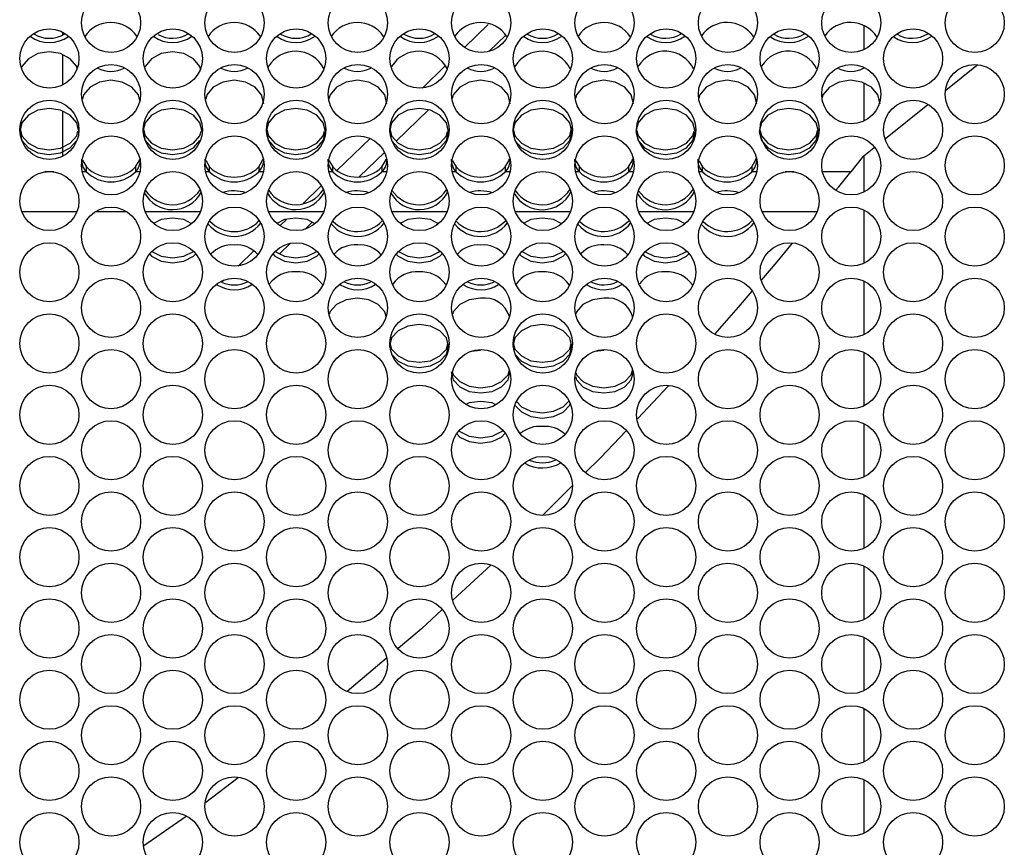
# Model space of a CAD drawing. Units: millimetres. Extents: x 100 to 5840, y 100 to 4103.
# Drawn here: x 1894 to 2026, y 2442 to 2553 of the extents above; entities that cross this region are included whole.
import ezdxf

# ---------------------------------------------------------------- set-up
doc = ezdxf.new("R2010")
doc.units = ezdxf.units.MM
doc.header["$LTSCALE"] = 20

msp = doc.modelspace()

# ---------------------------------------------------------------- linework, layer by layer
at = {"color": 7, "linetype": 'Continuous', "lineweight": 25}
for p, q in [((1957.15, 2551.88), (1953.97, 2548.8)), ((2007.42, 2548.49), (2007.42, 2551.63)), ((1900.18, 2550.79), (1900.18, 2550.43)), ((1957.23, 2548.24), (1959.49, 2550.43)), ((1900.18, 2547.83), (1900.18, 2543.81)), ((1951.45, 2546.36), (1948.34, 2543.36)), ((1955.31, 2546.39), (1955.32, 2546.4)), ((2007.42, 2538.96), (2007.42, 2544)), ((2015.97, 2541.11), (2010.28, 2536.56)), ((1900.18, 2540.27), (1900.18, 2534.25)), ((1944.85, 2536.27), (1949.16, 2540.44)), ((1941.33, 2536.59), (1936.91, 2532.31)), ((1939.88, 2531.47), (1943.26, 2534.73)), ((2008.8, 2535.38), (2007.18, 2534.08)), ((1968.87, 2533.6), (1969.34, 2532.8)), ((1985.38, 2533.58), (1985.83, 2532.8)), ((2007.18, 2534.08), (2005.64, 2532.15)), ((2007.42, 2529.43), (2007.42, 2534.27)), ((1903.38, 2532.15), (1903.38, 2532.8)), ((1909.95, 2532.8), (1909.95, 2532.15)), ((1919.87, 2532.15), (1919.87, 2532.8)), ((1926.44, 2532.8), (1926.44, 2532.15)), ((1936.36, 2532.15), (1936.36, 2532.8)), ((1942.93, 2532.8), (1942.93, 2532.15)), ((1952.85, 2532.15), (1952.85, 2532.8)), ((1959.42, 2532.8), (1959.42, 2532.15)), ((1969.34, 2532.15), (1969.34, 2532.8)), ((1975.91, 2532.8), (1975.91, 2532.15)), ((1985.83, 2532.15), (1985.83, 2532.8)), ((1992.4, 2532.8), (1992.4, 2532.15)), ((1934.83, 2530.3), (1932.38, 2527.93)), ((2007.42, 2519.9), (2007.42, 2527.06)), ((1930.16, 2525.79), (1929.27, 2524.93)), ((1932.64, 2524.47), (1933.6, 2525.4)), ((1929.24, 2521.18), (1930.71, 2522.6)), ((1925.79, 2521.56), (1923.71, 2519.55)), ((1921.72, 2517.62), (1921.48, 2517.39)), ((2007.42, 2510.37), (2007.42, 2517.53)), ((1956.13, 2508.26), (1954.86, 2508.09)), ((1972.62, 2508.26), (1971.39, 2508.09)), ((2007.42, 2500.84), (2007.42, 2508)), ((2007.42, 2491.31), (2007.42, 2498.47)), ((1968.41, 2490.17), (1964.43, 2486.22)), ((2007.42, 2481.78), (2007.42, 2488.94)), ((1957.49, 2479.54), (1952.44, 2474.89)), ((2007.42, 2472.25), (2007.42, 2479.41)), ((2007.42, 2462.72), (2007.42, 2469.88)), ((1943.51, 2467.03), (1938.29, 2462.64)), ((2007.42, 2453.19), (2007.42, 2460.35)), ((1923.68, 2451.09), (1919.35, 2447.78)), ((2007.42, 2443.66), (2007.42, 2450.82)), ((1916.75, 2445.92), (1911.05, 2441.99))]:
    msp.add_line(p, q, dxfattribs=at)
at = {"color": 8, "linetype": 'Continuous', "lineweight": 25}
for p, q in [((1899.04, 2532.15), (1897.82, 2532.15)), ((1903.38, 2532.15), (1902.82, 2532.15)), ((1910.55, 2532.15), (1909.95, 2532.15)), ((1919.87, 2532.15), (1919.32, 2532.15)), ((1927.06, 2532.15), (1926.44, 2532.15)), ((1936.36, 2532.15), (1935.83, 2532.15)), ((1943.56, 2532.15), (1942.93, 2532.15)), ((1952.85, 2532.15), (1952.34, 2532.15)), ((1960.07, 2532.15), (1959.42, 2532.15)), ((1969.34, 2532.15), (1968.84, 2532.15)), ((1976.58, 2532.15), (1975.91, 2532.15)), ((1985.83, 2532.15), (1985.35, 2532.15)), ((1993.08, 2532.15), (1992.4, 2532.15)), ((1998.08, 2532.15), (1996.86, 2532.15)), ((2005.64, 2532.15), (2001.86, 2532.15)), ((1902.12, 2526.81), (1894.74, 2526.81)), ((1908.82, 2526.81), (1904.55, 2526.81)), ((1918.63, 2526.81), (1911.24, 2526.81)), ((1935.14, 2526.81), (1927.75, 2526.81)), ((1951.64, 2526.81), (1944.26, 2526.81)), ((1968.15, 2526.81), (1960.76, 2526.81)), ((1984.66, 2526.81), (1977.27, 2526.81)), ((2001.16, 2526.81), (1993.78, 2526.81))]:
    msp.add_line(p, q, dxfattribs=at)
at = {"color": 7, "linetype": 'Continuous', "lineweight": 25, "flags": 128}
for points in [[(1902.17, 2545.93), (1902.09, 2546.24), (1901.22, 2547.26), (1899.94, 2547.96), (1898.42, 2548.19), (1896.9, 2547.96), (1895.62, 2547.26), (1894.75, 2546.23), (1894.73, 2546.13)], [(1918.66, 2545.9), (1918.58, 2546.24), (1917.71, 2547.26), (1916.43, 2547.96), (1914.91, 2548.19), (1913.39, 2547.96), (1912.11, 2547.26), (1911.24, 2546.23), (1911.22, 2546.16)], [(2022.59, 2546.41), (2022.48, 2546.31), (2018.38, 2543.03)], [(1910.53, 2541.67), (1910.34, 2542.45), (1909.47, 2543.47), (1908.19, 2544.16), (1906.67, 2544.39), (1905.15, 2544.16), (1903.87, 2543.47), (1903, 2542.45), (1902.85, 2541.85)], [(1927.12, 2541.25), (1927.12, 2541.25), (1926.83, 2542.45), (1925.96, 2543.47), (1924.67, 2544.16), (1923.16, 2544.39), (1921.64, 2544.16), (1920.36, 2543.47), (1919.49, 2542.45), (1919.35, 2541.88)], [(1943.6, 2541.25), (1943.6, 2541.25), (1943.31, 2542.45), (1942.44, 2543.47), (1941.16, 2544.16), (1939.65, 2544.39), (1938.12, 2544.16), (1936.85, 2543.47), (1935.98, 2542.45), (1935.84, 2541.91)], [(1960.09, 2541.25), (1960.09, 2541.25), (1959.8, 2542.45), (1958.93, 2543.47), (1957.65, 2544.16), (1956.13, 2544.39), (1954.61, 2544.16), (1953.34, 2543.47), (1952.46, 2542.45), (1952.34, 2541.95)], [(1976.58, 2541.25), (1976.58, 2541.25), (1976.29, 2542.45), (1975.42, 2543.47), (1974.14, 2544.16), (1972.62, 2544.39), (1971.1, 2544.16), (1969.82, 2543.47), (1968.95, 2542.45), (1968.84, 2541.98)], [(1993.07, 2541.25), (1993.07, 2541.25), (1992.78, 2542.45), (1991.91, 2543.47), (1990.63, 2544.16), (1989.11, 2544.39), (1987.59, 2544.16), (1986.31, 2543.47), (1985.44, 2542.45), (1985.34, 2542.02)], [(2009.56, 2541.25), (2009.56, 2541.25), (2009.27, 2542.45), (2008.4, 2543.47), (2007.12, 2544.16), (2005.6, 2544.39), (2004.08, 2544.16), (2002.8, 2543.47), (2001.93, 2542.45), (2001.83, 2542.05)], [(1902.33, 2537.3), (1902.38, 2537.53), (1902.09, 2538.72), (1901.22, 2539.72), (1899.94, 2540.4), (1898.42, 2540.63), (1896.9, 2540.4), (1895.62, 2539.72), (1894.75, 2538.71), (1894.46, 2537.53), (1894.46, 2537.53)], [(1918.87, 2537.53), (1918.87, 2537.53), (1918.58, 2538.72), (1917.71, 2539.72), (1916.43, 2540.4), (1914.91, 2540.63), (1913.39, 2540.4), (1912.11, 2539.72), (1911.24, 2538.71), (1910.95, 2537.53), (1910.95, 2537.53)], [(1927.44, 2537.53), (1927.73, 2536.35), (1928.6, 2535.36), (1929.88, 2534.69), (1931.4, 2534.46), (1932.92, 2534.69), (1934.2, 2535.36), (1935.07, 2536.35), (1935.36, 2537.53), (1935.07, 2538.72), (1934.2, 2539.72), (1932.92, 2540.4), (1931.4, 2540.63), (1929.88, 2540.4), (1928.6, 2539.72), (1927.73, 2538.71), (1927.44, 2537.53)], [(1943.93, 2537.53), (1944.22, 2536.35), (1945.09, 2535.36), (1946.37, 2534.69), (1947.89, 2534.46), (1949.41, 2534.69), (1950.69, 2535.36), (1951.56, 2536.35), (1951.85, 2537.53), (1951.56, 2538.72), (1950.69, 2539.72), (1949.41, 2540.4), (1947.89, 2540.63), (1946.37, 2540.4), (1945.09, 2539.72), (1944.22, 2538.71), (1943.93, 2537.53)], [(1960.42, 2537.53), (1960.71, 2536.35), (1961.58, 2535.36), (1962.86, 2534.69), (1964.38, 2534.46), (1965.9, 2534.69), (1967.18, 2535.36), (1968.05, 2536.35), (1968.34, 2537.53), (1968.05, 2538.72), (1967.18, 2539.72), (1965.9, 2540.4), (1964.38, 2540.63), (1962.86, 2540.4), (1961.58, 2539.72), (1960.71, 2538.71), (1960.42, 2537.53)], [(1976.91, 2537.53), (1977.2, 2536.35), (1978.07, 2535.36), (1979.35, 2534.69), (1980.87, 2534.46), (1982.39, 2534.69), (1983.67, 2535.36), (1984.54, 2536.35), (1984.83, 2537.53), (1984.54, 2538.72), (1983.67, 2539.72), (1982.39, 2540.4), (1980.87, 2540.63), (1979.35, 2540.4), (1978.07, 2539.72), (1977.2, 2538.71), (1976.91, 2537.53)], [(1993.4, 2537.53), (1993.69, 2536.35), (1994.56, 2535.36), (1995.84, 2534.69), (1997.36, 2534.46), (1998.88, 2534.69), (2000.16, 2535.36), (2001.03, 2536.35), (2001.32, 2537.53), (2001.03, 2538.72), (2000.16, 2539.72), (1998.88, 2540.4), (1997.36, 2540.63), (1995.84, 2540.4), (1994.56, 2539.72), (1993.69, 2538.71), (1993.4, 2537.53)], [(1894.46, 2537.53), (1894.75, 2536.35), (1895.62, 2535.36), (1896.9, 2534.69), (1898.42, 2534.46), (1899.94, 2534.69), (1901.22, 2535.36), (1902.02, 2536.27)], [(1894.53, 2537.89), (1894.75, 2536.98), (1895.62, 2536), (1896.9, 2535.33), (1898.42, 2535.1), (1899.94, 2535.33), (1901.22, 2535.99), (1902.09, 2536.98), (1902.24, 2537.57)], [(1910.95, 2537.53), (1911.24, 2536.35), (1912.11, 2535.36), (1913.39, 2534.69), (1914.91, 2534.46), (1916.43, 2534.69), (1917.71, 2535.36), (1918.55, 2536.32)], [(1911.03, 2537.84), (1911.24, 2536.98), (1912.11, 2536), (1913.39, 2535.33), (1914.91, 2535.1), (1916.43, 2535.33), (1917.71, 2535.99), (1918.58, 2536.98), (1918.73, 2537.57)], [(1927.53, 2537.8), (1927.73, 2536.98), (1928.6, 2536), (1929.88, 2535.33), (1931.4, 2535.1), (1932.92, 2535.33), (1934.2, 2535.99), (1935.07, 2536.98), (1935.22, 2537.57)], [(1944.03, 2537.75), (1944.22, 2536.98), (1945.09, 2536), (1946.37, 2535.33), (1947.89, 2535.1), (1949.41, 2535.33), (1950.69, 2535.99), (1951.56, 2536.98), (1951.7, 2537.56)], [(1960.53, 2537.71), (1960.71, 2536.98), (1961.58, 2536), (1962.86, 2535.33), (1964.38, 2535.1), (1965.9, 2535.33), (1967.18, 2535.99), (1968.05, 2536.98), (1968.34, 2538.16)], [(1977.03, 2537.66), (1977.2, 2536.98), (1978.07, 2536), (1979.35, 2535.33), (1980.87, 2535.1), (1982.39, 2535.33), (1983.67, 2535.99), (1984.54, 2536.98), (1984.69, 2537.61)], [(1993.53, 2537.62), (1993.69, 2536.98), (1994.56, 2536), (1995.84, 2535.33), (1997.36, 2535.1), (1998.88, 2535.33), (2000.16, 2535.99), (2001.03, 2536.98), (2001.2, 2537.69)], [(1902.87, 2533.76), (1902.9, 2533.62), (1903.38, 2532.8)], [(1909.95, 2532.8), (1910.44, 2533.6), (1910.48, 2533.79)], [(1919.37, 2533.71), (1919.39, 2533.62), (1919.87, 2532.8)], [(1926.44, 2532.8), (1926.92, 2533.6), (1926.98, 2533.83)], [(1935.87, 2533.67), (1935.88, 2533.62), (1936.36, 2532.8)], [(1942.93, 2532.8), (1943.41, 2533.6), (1943.48, 2533.87)], [(1952.37, 2533.63), (1952.37, 2533.62), (1952.85, 2532.8)], [(1959.42, 2532.8), (1959.9, 2533.6), (1959.98, 2533.91)], [(1975.91, 2532.8), (1976.39, 2533.6), (1976.48, 2533.95)], [(1992.4, 2532.8), (1992.88, 2533.6), (1992.98, 2533.99)], [(2003.62, 2529.65), (2004.03, 2530.15), (2004.57, 2530.82), (2005.1, 2531.49), (2005.64, 2532.15)], [(1914.91, 2525.97), (1913.39, 2525.75), (1912.38, 2525.22)], [(1917.4, 2525.24), (1916.43, 2525.75), (1914.91, 2525.97)], [(1931.4, 2525.97), (1929.88, 2525.75), (1928.88, 2525.23)], [(1933.9, 2525.24), (1932.92, 2525.75), (1931.4, 2525.97)], [(1947.89, 2525.97), (1946.37, 2525.75), (1945.38, 2525.23)], [(1950.4, 2525.23), (1949.41, 2525.75), (1947.89, 2525.97)], [(1964.38, 2525.97), (1962.86, 2525.75), (1961.88, 2525.24)], [(1966.9, 2525.23), (1965.9, 2525.75), (1964.38, 2525.97)], [(1980.87, 2525.97), (1979.35, 2525.75), (1978.38, 2525.25)], [(1983.4, 2525.22), (1982.39, 2525.75), (1980.87, 2525.97)], [(1997.82, 2522.59), (1995.76, 2520.11), (1993.72, 2517.72)], [(1912.16, 2521.49), (1913.39, 2520.86), (1914.91, 2520.64), (1916.43, 2520.86), (1917.71, 2521.51), (1917.72, 2521.52)], [(1928.66, 2521.48), (1929.88, 2520.86), (1931.4, 2520.64), (1932.92, 2520.86), (1934.2, 2521.51), (1934.22, 2521.53)], [(1945.16, 2521.48), (1946.37, 2520.86), (1947.89, 2520.64), (1949.41, 2520.86), (1950.69, 2521.51), (1950.72, 2521.54)], [(1961.66, 2521.47), (1962.86, 2520.86), (1964.38, 2520.64), (1965.9, 2520.86), (1967.18, 2521.51), (1967.22, 2521.55)], [(1978.16, 2521.46), (1979.35, 2520.86), (1980.87, 2520.64), (1982.39, 2520.86), (1983.67, 2521.51), (1983.71, 2521.56)], [(1911.86, 2521.13), (1912.11, 2520.85), (1913.39, 2520.2), (1914.91, 2519.98), (1916.43, 2520.2), (1917.71, 2520.85), (1917.98, 2521.14)], [(1928.36, 2521.12), (1928.6, 2520.85), (1929.88, 2520.2), (1931.4, 2519.98), (1932.92, 2520.2), (1934.2, 2520.85), (1934.47, 2521.15)], [(1944.86, 2521.1), (1945.09, 2520.85), (1946.37, 2520.2), (1947.89, 2519.98), (1949.41, 2520.2), (1950.69, 2520.85), (1950.97, 2521.16)], [(1961.36, 2521.09), (1961.58, 2520.85), (1962.86, 2520.2), (1964.38, 2519.98), (1965.9, 2520.2), (1967.18, 2520.85), (1967.47, 2521.18)], [(1977.86, 2521.08), (1978.07, 2520.85), (1979.35, 2520.2), (1980.87, 2519.98), (1982.39, 2520.2), (1983.67, 2520.85), (1983.97, 2521.19)], [(1992.4, 2516.17), (1990.58, 2514.04), (1987.46, 2510.48)], [(1939.64, 2515.24), (1938.13, 2515.02), (1936.85, 2514.38), (1935.97, 2513.44), (1935.9, 2513.13)], [(1943.48, 2512.81), (1943.31, 2513.44), (1942.44, 2514.38), (1941.16, 2515.02), (1939.64, 2515.24)], [(1956.13, 2515.24), (1954.61, 2515.02), (1953.34, 2514.38), (1952.46, 2513.44), (1952.39, 2513.17)], [(1972.62, 2515.24), (1971.1, 2515.02), (1969.82, 2514.38), (1968.95, 2513.44), (1968.89, 2513.2)], [(1947.89, 2511.73), (1946.37, 2511.52), (1945.09, 2510.88), (1944.22, 2509.95), (1943.93, 2508.84), (1944.22, 2507.74), (1945.09, 2506.82), (1946.37, 2506.19), (1947.89, 2505.98), (1949.41, 2506.19), (1950.69, 2506.81), (1951.56, 2507.74), (1951.85, 2508.84), (1951.56, 2509.95), (1950.69, 2510.88), (1949.41, 2511.52), (1947.89, 2511.73)], [(1964.38, 2511.73), (1962.86, 2511.52), (1961.58, 2510.88), (1960.71, 2509.95), (1960.42, 2508.84), (1960.71, 2507.74), (1961.58, 2506.82), (1962.86, 2506.19), (1964.38, 2505.98), (1965.9, 2506.19), (1967.18, 2506.81), (1968.05, 2507.74), (1968.34, 2508.84), (1968.05, 2509.95), (1967.18, 2510.88), (1965.9, 2511.52), (1964.38, 2511.73)], [(1944.03, 2509.15), (1944.22, 2508.43), (1945.09, 2507.51), (1946.37, 2506.88), (1947.89, 2506.67), (1949.41, 2506.88), (1950.69, 2507.51), (1951.56, 2508.43), (1951.76, 2509.19)], [(1960.53, 2509.11), (1960.71, 2508.43), (1961.58, 2507.51), (1962.86, 2506.88), (1964.38, 2506.67), (1965.9, 2506.88), (1967.18, 2507.51), (1968.05, 2508.43), (1968.25, 2509.19)], [(1952.4, 2505.25), (1952.46, 2505.01), (1953.33, 2504.1), (1954.61, 2503.48), (1956.13, 2503.27), (1957.65, 2503.48), (1958.93, 2504.1), (1959.8, 2505.01), (1959.94, 2505.52)], [(1968.9, 2505.21), (1968.95, 2505.01), (1969.82, 2504.1), (1971.1, 2503.48), (1972.62, 2503.27), (1974.14, 2503.48), (1975.42, 2504.1), (1976.29, 2505.01), (1976.49, 2505.75)], [(1952.17, 2505.41), (1952.17, 2505.4), (1952.46, 2504.31), (1953.33, 2503.4), (1954.61, 2502.78), (1956.13, 2502.57), (1957.65, 2502.78), (1958.93, 2503.4), (1959.8, 2504.31), (1960.09, 2505.4)], [(1968.84, 2504.75), (1968.95, 2504.31), (1969.82, 2503.4), (1971.1, 2502.78), (1972.62, 2502.57), (1974.14, 2502.78), (1975.42, 2503.4), (1976.29, 2504.31), (1976.58, 2505.4)], [(1981.25, 2503.54), (1977.17, 2499.14), (1977.1, 2499.07)], [(1956.13, 2501.43), (1954.61, 2501.23), (1954.26, 2501.06)], [(1958.15, 2500.99), (1957.65, 2501.23), (1956.13, 2501.43)], [(1960.71, 2500.92), (1961.58, 2500.02), (1962.86, 2499.4), (1964.38, 2499.2), (1965.9, 2499.4), (1967.18, 2500.01), (1968.05, 2500.92), (1968.11, 2501.15)], [(1960.96, 2501.37), (1961.58, 2500.72), (1962.86, 2500.11), (1964.38, 2499.91), (1965.9, 2500.11), (1967.18, 2500.72), (1967.91, 2501.48)], [(1953.24, 2497.49), (1953.33, 2497.39), (1954.61, 2496.78), (1956.13, 2496.58), (1957.65, 2496.78), (1958.93, 2497.39), (1959.09, 2497.54)], [(1952.97, 2497.04), (1953.33, 2496.67), (1954.61, 2496.06), (1956.13, 2495.86), (1957.65, 2496.06), (1958.93, 2496.67), (1959.37, 2497.12)], [(1975.62, 2497.51), (1972.16, 2493.9), (1970.13, 2491.89)], [(1950.96, 2473.53), (1948.23, 2471.02), (1945.11, 2468.39)]]:
    msp.add_lwpolyline(points, dxfattribs=at)
at = {"color": 7, "linetype": 'Continuous', "lineweight": 25}
for centre in [(1906.68, 2552.07), (1923.19, 2552.07), (1939.7, 2552.07), (1956.2, 2552.07), (1972.71, 2552.07), (1989.22, 2552.07), (2005.72, 2552.07), (2022.23, 2552.07), (1898.43, 2547.3), (1914.94, 2547.3), (1931.44, 2547.3), (1947.95, 2547.3), (1964.46, 2547.3), (1980.96, 2547.3), (1997.47, 2547.3), (2013.98, 2547.3), (1906.68, 2542.54), (1923.19, 2542.54), (1939.7, 2542.54), (1956.2, 2542.54), (1972.71, 2542.54), (1989.22, 2542.54), (2005.72, 2542.54), (2022.23, 2542.54), (1898.43, 2537.77), (1914.94, 2537.77), (1931.44, 2537.77), (1947.95, 2537.77), (1964.46, 2537.77), (1980.96, 2537.77), (1997.47, 2537.77), (2013.98, 2537.77), (1906.68, 2533.01), (1923.19, 2533.01), (1939.7, 2533.01), (1956.2, 2533.01), (1972.71, 2533.01), (1989.22, 2533.01), (2005.72, 2533.01), (2022.23, 2533.01), (1898.43, 2528.24), (1914.94, 2528.24), (1931.44, 2528.24), (1947.95, 2528.24), (1964.46, 2528.24), (1980.96, 2528.24), (1997.47, 2528.24), (2013.98, 2528.24), (1906.68, 2523.48), (1923.19, 2523.48), (1939.7, 2523.48), (1956.2, 2523.48), (1972.71, 2523.48), (1989.22, 2523.48), (2005.72, 2523.48), (2022.23, 2523.48), (1898.43, 2518.71), (1914.94, 2518.71), (1931.44, 2518.71), (1947.95, 2518.71), (1964.46, 2518.71), (1980.96, 2518.71), (1997.47, 2518.71), (2013.98, 2518.71), (1906.68, 2513.95), (1923.19, 2513.95), (1939.7, 2513.95), (1956.2, 2513.95), (1972.71, 2513.95), (1989.22, 2513.95), (2005.72, 2513.95), (2022.23, 2513.95), (1898.43, 2509.18), (1914.94, 2509.18), (1931.44, 2509.18), (1947.95, 2509.18), (1964.46, 2509.18), (1980.96, 2509.18), (1997.47, 2509.18), (2013.98, 2509.18), (1906.68, 2504.42), (1923.19, 2504.42), (1939.7, 2504.42), (1956.2, 2504.42), (1972.71, 2504.42), (1989.22, 2504.42), (2005.72, 2504.42), (2022.23, 2504.42), (1898.43, 2499.65), (1914.94, 2499.65), (1931.44, 2499.65), (1947.95, 2499.65), (1964.46, 2499.65), (1980.96, 2499.65), (1997.47, 2499.65), (2013.98, 2499.65), (1906.68, 2494.89), (1923.19, 2494.89), (1939.7, 2494.89), (1956.2, 2494.89), (1972.71, 2494.89), (1989.22, 2494.89), (2005.72, 2494.89), (2022.23, 2494.89), (1898.43, 2490.12), (1914.94, 2490.12), (1931.44, 2490.12), (1947.95, 2490.12), (1964.46, 2490.12), (1980.96, 2490.12), (1997.47, 2490.12), (2013.98, 2490.12), (1906.68, 2485.36), (1923.19, 2485.36), (1939.7, 2485.36), (1956.2, 2485.36), (1972.71, 2485.36), (1989.22, 2485.36), (2005.72, 2485.36), (2022.23, 2485.36), (1898.43, 2480.59), (1914.94, 2480.59), (1931.44, 2480.59), (1947.95, 2480.59), (1964.46, 2480.59), (1980.96, 2480.59), (1997.47, 2480.59), (2013.98, 2480.59), (1906.68, 2475.83), (1923.19, 2475.83), (1939.7, 2475.83), (1956.2, 2475.83), (1972.71, 2475.83), (1989.22, 2475.83), (2005.72, 2475.83), (2022.23, 2475.83), (1898.43, 2471.06), (1914.94, 2471.06), (1931.44, 2471.06), (1947.95, 2471.06), (1964.46, 2471.06), (1980.96, 2471.06), (1997.47, 2471.06), (2013.98, 2471.06), (1906.68, 2466.3), (1923.19, 2466.3), (1939.7, 2466.3), (1956.2, 2466.3), (1972.71, 2466.3), (1989.22, 2466.3), (2005.72, 2466.3), (2022.23, 2466.3), (1898.43, 2461.53), (1914.94, 2461.53), (1931.44, 2461.53), (1947.95, 2461.53), (1964.46, 2461.53), (1980.96, 2461.53), (1997.47, 2461.53), (2013.98, 2461.53), (1906.68, 2456.77), (1923.19, 2456.77), (1939.7, 2456.77), (1956.2, 2456.77), (1972.71, 2456.77), (1989.22, 2456.77), (2005.72, 2456.77), (2022.23, 2456.77), (1898.43, 2452), (1914.94, 2452), (1931.44, 2452), (1947.95, 2452), (1964.46, 2452), (1980.96, 2452), (1997.47, 2452), (2013.98, 2452), (1906.68, 2447.24), (1923.19, 2447.24), (1939.7, 2447.24), (1956.2, 2447.24), (1972.71, 2447.24), (1989.22, 2447.24), (2005.72, 2447.24), (2022.23, 2447.24), (1898.43, 2442.47), (1914.94, 2442.47), (1931.44, 2442.47), (1947.95, 2442.47), (1964.46, 2442.47), (1980.96, 2442.47), (1997.47, 2442.47), (2013.98, 2442.47)]:
    msp.add_circle(centre, 3.96, dxfattribs=at)
for centre, radius, start, end in [((1906.66, 2547.93), 4.2, 34.2713, 146.2885), ((1923.16, 2547.93), 4.2, 34.0664, 146.1075), ((1939.64, 2547.91), 4.21, 33.9801, 146.4586), ((1956.14, 2547.93), 4.2, 33.6587, 145.7411), ((1972.63, 2547.93), 4.2, 33.4421, 145.4909), ((1989.12, 2547.93), 4.2, 33.2265, 145.2394), ((2005.61, 2547.93), 4.2, 33.012, 144.9865), ((1898.43, 2553.77), 4.33, 234.2879, 306.1503), ((1898.42, 2553.93), 3.92, 238.2928, 301.6958), ((1914.92, 2553.77), 4.33, 234.4104, 306.2661), ((1914.92, 2553.89), 3.88, 240.1547, 302.1179), ((1931.41, 2553.77), 4.33, 234.5335, 306.3812), ((1931.4, 2553.93), 3.92, 238.5943, 301.9808), ((1947.9, 2553.77), 4.33, 234.6571, 306.4959), ((1947.89, 2553.93), 3.92, 238.7466, 302.1218), ((1964.39, 2553.77), 4.33, 234.7814, 306.6101), ((1964.38, 2553.93), 3.92, 238.8999, 302.2619), ((1980.88, 2553.77), 4.33, 234.9061, 306.7237), ((1980.87, 2553.93), 3.92, 239.0543, 302.4011), ((1997.38, 2553.77), 4.33, 235.0315, 306.8368), ((1997.36, 2553.93), 3.92, 239.2097, 302.5392), ((2013.87, 2553.77), 4.33, 235.1574, 306.9494), ((2013.85, 2553.93), 3.92, 239.3661, 302.6765), ((1931.37, 2544.05), 4.23, 27.1859, 149.5302), ((1947.85, 2544.04), 4.24, 26.9327, 148.9013), ((1964.33, 2544.05), 4.23, 26.487, 148.7195), ((1980.82, 2544.07), 4.22, 26.0227, 148.583), ((1997.31, 2544.08), 4.21, 25.5618, 148.4421), ((1906.67, 2549.36), 3.78, 241.9046, 297.8725), ((1923.16, 2549.36), 3.78, 242.0782, 298.0379), ((1939.64, 2549.36), 3.78, 242.2535, 298.2017), ((1956.13, 2549.36), 3.78, 242.4303, 298.364), ((1972.62, 2549.37), 3.78, 242.6089, 298.5247), ((1989.11, 2549.37), 3.78, 242.789, 298.6839), ((2005.6, 2549.37), 3.78, 242.9708, 298.8415), ((1905.07, 2533.78), 2.35, 178.215, 223.9183), ((1908.35, 2533.76), 2.27, 314.8849, 2.6825), ((1921.56, 2533.78), 2.35, 178.215, 223.9183), ((1924.84, 2533.76), 2.27, 314.8849, 2.6825), ((1938.05, 2533.78), 2.35, 178.215, 223.9183), ((1941.33, 2533.76), 2.27, 314.8849, 2.6825), ((1954.54, 2533.78), 2.35, 178.215, 223.9183), ((1957.82, 2533.76), 2.27, 314.8849, 2.6825), ((1971.03, 2533.78), 2.35, 178.215, 223.9183), ((1974.31, 2533.76), 2.27, 314.8849, 2.6825), ((1987.52, 2533.78), 2.35, 178.215, 223.9183), ((1990.8, 2533.76), 2.27, 314.8849, 2.6825), ((1906.67, 2536.09), 4.65, 225.0661, 314.9339), ((1906.67, 2535.45), 4.65, 225.0661, 314.9339), ((1923.16, 2536.09), 4.65, 225.0661, 314.9339), ((1923.16, 2535.45), 4.65, 225.0661, 314.9339), ((1939.64, 2536.09), 4.65, 225.0661, 314.9339), ((1939.64, 2535.45), 4.65, 225.0661, 314.9339), ((1956.13, 2536.09), 4.65, 225.0661, 314.9339), ((1956.13, 2535.45), 4.65, 225.0661, 314.9339), ((1972.62, 2536.09), 4.65, 225.0661, 314.9339), ((1972.62, 2535.45), 4.65, 225.0661, 314.9339), ((1989.11, 2536.09), 4.65, 225.0661, 314.9339), ((1989.11, 2535.45), 4.65, 225.0661, 314.9339), ((1914.91, 2531.4), 4.31, 208.8031, 332.351), ((1914.91, 2532.15), 4.4, 213.8335, 327.0353), ((1923.16, 2524.53), 5.07, 72.041, 107.4878), ((1931.39, 2531.4), 4.31, 209.1758, 332.7477), ((1931.39, 2532.15), 4.4, 214.1249, 327.3231), ((1939.64, 2524.53), 5.07, 71.9246, 107.3687), ((1947.88, 2531.4), 4.31, 209.5455, 333.1477), ((1947.88, 2532.15), 4.4, 214.4152, 327.6119), ((1956.13, 2524.53), 5.07, 71.8086, 107.2491), ((1964.36, 2531.39), 4.31, 209.912, 333.551), ((1964.37, 2532.15), 4.4, 214.7045, 327.9018), ((1972.62, 2524.53), 5.07, 71.6932, 107.1289), ((1980.85, 2531.39), 4.31, 210.2754, 333.9576), ((1980.85, 2532.15), 4.4, 214.9927, 328.1928), ((1989.11, 2524.53), 5.07, 71.5783, 107.0083), ((1923.15, 2527.99), 4.48, 219.0984, 322.1399), ((1923.16, 2528.73), 4.57, 224.4929, 316.2674), ((1939.64, 2527.99), 4.48, 219.3413, 322.3491), ((1939.65, 2528.73), 4.57, 224.6877, 316.4421), ((1956.13, 2527.99), 4.48, 219.5871, 322.5553), ((1956.13, 2528.73), 4.57, 224.8845, 316.6148), ((1972.61, 2527.99), 4.48, 219.8361, 322.7585), ((1972.62, 2528.74), 4.57, 225.0833, 316.7857), ((1989.1, 2527.99), 4.48, 220.0881, 322.9586), ((1989.11, 2528.74), 4.57, 225.2841, 316.9546), ((1922.8, 2518.69), 3.68, 84.4069, 137.7942), ((1923.5, 2518.64), 3.73, 40.7299, 95.257), ((1939.28, 2518.7), 3.68, 84.3736, 137.6107), ((1939.98, 2518.64), 3.73, 40.5343, 95.2122), ((1955.77, 2518.7), 3.67, 84.341, 137.4249), ((1956.47, 2518.63), 3.74, 40.3413, 95.1669), ((1972.26, 2518.71), 3.67, 84.3091, 137.2368), ((1972.96, 2518.62), 3.75, 40.1507, 95.1211), ((1931.14, 2514.75), 4.04, 86.3183, 144.3999), ((1931.65, 2514.73), 4.06, 35.3365, 93.5547), ((1947.63, 2514.76), 4.02, 86.2588, 144.2392), ((1948.14, 2514.71), 4.07, 35.2072, 93.5056), ((1964.11, 2514.78), 4.01, 86.1992, 144.0764), ((1964.62, 2514.7), 4.08, 35.0791, 93.4566), ((1980.6, 2514.79), 4, 86.1396, 143.9117), ((1981.11, 2514.69), 4.09, 34.9523, 93.4077), ((1923.15, 2521.03), 4.01, 245.2827, 296.3342), ((1939.64, 2521.04), 4.02, 244.0475, 296.3865), ((1956.13, 2521.04), 4.02, 244.2171, 296.5422), ((1972.62, 2521.05), 4.02, 244.3883, 296.6964), ((1923.16, 2520.8), 4.42, 238.3967, 302.2326), ((1939.65, 2520.8), 4.42, 238.5247, 302.3519), ((1956.14, 2520.8), 4.42, 238.6533, 302.4705), ((1972.63, 2520.8), 4.42, 238.7827, 302.5884), ((1956.65, 2511.81), 3.46, 16.3774, 98.5539), ((1973.13, 2511.8), 3.47, 14.3166, 98.3473), ((1963.97, 2494.31), 3.78, 83.8115, 131.2084), ((1964.77, 2494.31), 3.79, 46.304, 95.9699), ((1964.38, 2497.51), 4.29, 245.9898, 294.8952), ((1964.39, 2497.3), 4.77, 240.3439, 300.8781)]:
    msp.add_arc(centre, radius, start, end, dxfattribs=at)

doc.saveas('drawing.dxf')
